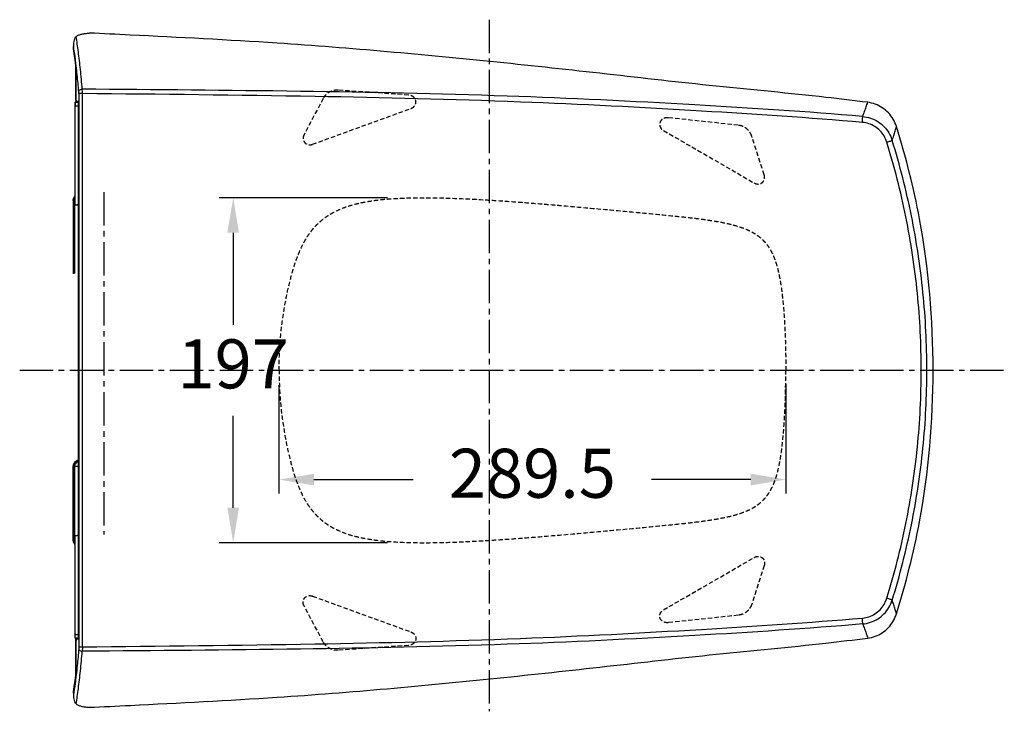
# Model space of a CAD drawing. Units: millimetres. Extents: x -4395 to 12480, y -309 to 6866.
# Drawn here: x 7615 to 8178, y 3275 to 3669 of the extents above; entities that cross this region are included whole.
import ezdxf

# ---------------------------------------------------------------- set-up
doc = ezdxf.new("R2010")
doc.units = ezdxf.units.MM
doc.linetypes.add('CENTER2', pattern=[28.575, 19.05, -3.175, 3.175, -3.175])
doc.linetypes.add('DASHED', pattern=[0.75, 0.5, -0.25])
doc.dimstyles.new('小', dxfattribs={"dimscale": 8, "dimtxt": 3.5, "dimasz": 2.5, "dimexe": 1, "dimexo": 1, "dimgap": 1.5, "dimtad": 0, "dimtih": 1, "dimtoh": 1, "dimdsep": 46, "dimtxsty": 'Standard', "dimcen": 0, "dimclrd": 256, "dimclre": 256, "dimclrt": 2, "dimadec": 0, "dimazin": 2, "dimtp": 0.1, "dimtm": 0.1, "dimtfac": 0.71, "dimtix": 1, "dimtmove": 2, "dimatfit": 0, "dimfxl": 1, "dimlwd": -1, "dimlwe": -1, "dimarcsym": 0})

# ---------------------------------------------------------------- blocks, each defined once
blk = doc.blocks.new('*D52')
for p, q in [((7321.03, 4580.69), (7321.03, 4518.72)), ((7610.53, 4581.19), (7610.53, 4518.72)), ((7341.03, 4526.72), (7397.78, 4526.72)), ((7590.53, 4526.72), (7533.78, 4526.72))]:
    blk.add_line(p, q)
for points in [[(7341.03, 4530.06), (7341.03, 4523.39), (7321.03, 4526.72)], [(7590.53, 4530.06), (7590.53, 4523.39), (7610.53, 4526.72)]]:
    blk.add_solid(points)
at = {"layer": 'Defpoints', "color": 0}
for p in [(7321.03, 4588.69), (7610.53, 4589.19), (7321.03, 4526.72)]:
    blk.add_point(p, dxfattribs=at)
at = {"color": 2, "insert": (7465.78, 4526.72), "char_height": 28, "attachment_point": 5}
blk.add_mtext('289.5', dxfattribs=at)
blk = doc.blocks.new('*D53')
for p, q in [((7382.97, 4687.69), (7286.88, 4687.69)), ((7294.88, 4667.69), (7294.88, 4615.19)), ((7294.88, 4510.69), (7294.88, 4563.19)), ((7382.97, 4490.69), (7286.88, 4490.69))]:
    blk.add_line(p, q)
for points in [[(7291.54, 4667.69), (7298.21, 4667.69), (7294.88, 4687.69)], [(7291.54, 4510.69), (7298.21, 4510.69), (7294.88, 4490.69)]]:
    blk.add_solid(points)
at = {"layer": 'Defpoints', "color": 0}
for p in [(7390.97, 4687.69), (7294.88, 4490.69), (7390.97, 4490.69)]:
    blk.add_point(p, dxfattribs=at)
at = {"color": 2, "insert": (7294.88, 4589.19), "char_height": 28, "attachment_point": 5}
blk.add_mtext('197', dxfattribs=at)
blk = doc.blocks.new('A$C3EB41C1B')
at = {"color": 1, "linetype": 'CENTER2'}
for p, q in [((268.11, 394.954), (268.11, 0)), ((48.11, 296.519), (48.11, 101.005)), ((0, 194.787), (562.435, 194.787))]:
    blk.add_line(p, q, dxfattribs=at)
at = {"color": 7, "linetype": 'Continuous'}
for p, q in [((30.737, 380.885), (30.771, 379.993)), ((30.737, 380.85), (30.737, 379.182)), ((30.771, 378.835), (30.737, 379.193)), ((30.742, 378.976), (30.737, 379.189)), ((30.785, 378.542), (30.742, 378.976)), ((30.771, 379.993), (30.771, 378.835)), ((30.814, 378.546), (30.771, 378.835)), ((30.771, 378.835), (30.785, 378.542)), ((30.785, 378.542), (30.785, 378.542)), ((32.05, 369.042), (32.05, 369.243)), ((32.05, 368.879), (32.05, 369.042)), ((32.05, 368.639), (32.05, 368.879)), ((32.11, 368.639), (32.11, 349.432)), ((32.266, 368.657), (32.238, 368.898)), ((32.16, 350.051), (32.11, 358.491)), ((32.163, 349.456), (32.16, 350.051)), ((32.17, 348.275), (32.163, 349.456)), ((33.827, 352.766), (33.827, 36.807)), ((35.784, 352.766), (33.827, 352.766)), ((35.784, 36.807), (35.784, 352.766)), ((31.61, 289.287), (31.61, 347.787)), ((33.419, 348.149), (32.17, 348.275)), ((32.17, 348.275), (33.419, 348.149)), ((33.591, 43.424), (33.591, 346.149)), ((33.591, 43.424), (33.591, 346.149)), ((30.61, 291.792), (30.61, 249.781)), ((514.975, 194.787), (522.11, 194.787)), ((30.61, 97.781), (30.61, 139.792)), ((31.61, 41.787), (31.61, 100.287)), ((32.17, 41.299), (32.11, 40.115)), ((32.11, 20.934), (32.11, 40.116)), ((32.11, 40.112), (32.11, 40.114)), ((32.163, 40.114), (32.17, 41.299)), ((32.17, 41.299), (33.419, 41.424)), ((32.17, 41.299), (33.419, 41.424)), ((33.827, 36.807), (35.784, 36.807)), ((32.05, 20.694), (32.05, 20.934)), ((32.05, 20.33), (32.05, 20.694)), ((32.266, 20.916), (32.238, 20.675)), ((30.771, 10.738), (30.737, 10.38)), ((30.737, 10.384), (30.745, 10.648)), ((30.737, 10.392), (30.737, 9.58)), ((30.771, 9.58), (30.737, 8.689)), ((30.745, 10.648), (30.785, 11.031)), ((30.785, 11.031), (30.771, 10.738)), ((30.771, 10.738), (30.814, 11.027)), ((30.771, 10.738), (30.771, 9.58)), ((30.785, 11.032), (30.785, 11.031))]:
    blk.add_line(p, q, dxfattribs=at)
at = {"color": 1, "linetype": 'DASHED', "ltscale": 5}
for p, q in [((222.141, 351.94), (181.979, 354.697)), ((173.35, 349.949), (162.437, 329.344)), ((167.266, 323.798), (223.484, 344.26)), ((410.473, 334.706), (370.442, 338.965)), ((367.786, 331.635), (419.597, 301.722)), ((425.315, 306.345), (418.146, 328.532)), ((367.786, 57.938), (419.597, 87.851)), ((425.315, 83.228), (418.146, 61.042)), ((167.266, 65.775), (223.484, 45.313)), ((173.35, 39.625), (162.437, 60.23)), ((410.473, 54.867), (370.442, 50.608)), ((222.141, 37.633), (181.979, 34.876))]:
    blk.add_line(p, q, dxfattribs=at)
at = {"color": 9, "linetype": 'Continuous'}
for p, q in [((30.867, 291.535), (30.61, 291.792)), ((30.867, 250.038), (30.867, 291.535)), ((30.867, 291.535), (31.442, 291.535)), ((31.442, 250.038), (31.442, 291.535)), ((31.61, 291.792), (31.454, 291.792)), ((30.867, 139.535), (30.61, 139.792)), ((30.867, 98.038), (30.867, 139.535)), ((30.867, 139.535), (31.442, 139.535)), ((31.442, 98.038), (31.442, 139.535)), ((33.591, 139.792), (31.454, 139.792)), ((30.867, 98.038), (30.61, 97.781)), ((30.867, 98.038), (31.442, 98.038)), ((31.61, 97.781), (31.454, 97.781))]:
    blk.add_line(p, q, dxfattribs=at)
at = {"color": 7, "linetype": 'Continuous'}
for points in [[(32.072, 368.878), (31.678, 372.056), (31.198, 375.664), (30.785, 378.542)], [(30.785, 11.032), (31.198, 13.91), (31.678, 17.518), (32.027, 20.333)]]:
    blk.add_lwpolyline(points, dxfattribs=at)
for points, start_tangent, end_tangent in [([(32.254, 385.378), (31.553, 384.544), (31.031, 383.246), (30.775, 381.756), (30.737, 380.885)], (-0.7999422, -0.600077), (-0.0019832, -0.999998)), ([(32.254, 385.378), (33.752, 386.216), (35.572, 386.785), (37.601, 387.091), (39.737, 387.287)], (0.799919, 0.600108), (0.9993147, -0.0370159)), ([(35.77, 355.29), (34.684, 366.608), (33.509, 376.666), (32.254, 385.378)], (-0.0867637, 0.9962289), (-0.1591548, 0.9872536)), ([(484.409, 347.773), (460.523, 350.607), (397.844, 357.003), (335.306, 363.891), (272.68, 370.663), (209.918, 376.663), (147.05, 381.551), (63.109, 386.201), (39.737, 387.287)], (-0.9922715, 0.1240857), (-0.9993147, 0.0370159)), ([(30.886, 379.213), (30.771, 379.993)], (-0.1453401, 0.9893817), (-0.1480842, 0.9889748)), ([(32.05, 369.243), (31.633, 372.599), (31.206, 375.797), (30.814, 378.546)], (-0.119266, 0.9928623), (-0.1460324, 0.9892798)), ([(30.98, 378.569), (30.886, 379.213)], (-0.1431359, 0.989703), (-0.1453401, 0.9893817)), ([(32.238, 368.898), (31.835, 372.215), (30.98, 378.569)], (-0.1166635, 0.9931715), (-0.1431359, 0.989703)), ([(32.11, 358.491), (32.09, 361.894), (32.05, 368.639)], (-0.0058462, 0.9999829), (-0.0060075, 0.999982)), ([(33.787, 353.848), (32.843, 363.482), (32.266, 368.657)], (-0.0901069, 0.9959321), (-0.1161271, 0.9932344)), ([(33.787, 353.848), (33.966, 354.373), (34.388, 354.822), (35.017, 355.148), (35.77, 355.29)], (0.0825951, 0.9965832), (0.9989044, 0.0467983)), ([(35.784, 352.766), (35.786, 353.696), (35.781, 354.558), (35.77, 355.29)], (0.006336, 0.9999799), (-0.0212152, 0.9997749)), ([(481.504, 339.701), (385.585, 346.311), (278.489, 351.318), (160.367, 354.031), (35.77, 355.29)], (-0.9964621, 0.084043), (-0.9999643, 0.0084475)), ([(32.106, 349.456), (32.111, 349.325), (32.17, 348.275)], (0.0307467, -0.9995272), (0.0828491, -0.9965621)), ([(32.11, 349.46), (32.111, 349.365), (32.116, 349.133), (32.128, 348.876), (32.146, 348.591), (32.17, 348.275)], (0.0002059, -1), (0.0827167, -0.9965731)), ([(32.163, 349.46), (32.17, 348.275)], (0.0058964, -0.9999826), (0.0058985, -0.9999826)), ([(33.827, 352.766), (33.822, 353.164), (33.809, 353.532), (33.787, 353.848)], (0.0000838, 1), (-0.0899592, 0.9959455)), ([(481.382, 336.33), (389.556, 342.773), (286.061, 347.944), (168.7, 351.097), (35.784, 352.766)], (-0.9964255, 0.0844762), (-0.9999472, 0.0102789)), ([(32.054, 347.82), (31.61, 347.787)], (-0.9778707, 0.2092101), (0, -1)), ([(33.364, 347.851), (32.054, 347.82)], (-0.9898295, -0.1422589), (-0.9778707, 0.2092101)), ([(33.422, 347.859), (33.364, 347.851)], (-0.9918429, -0.1274664), (-0.9898295, -0.1422589)), ([(33.591, 346.149), (33.578, 346.908), (33.541, 347.555), (33.485, 347.991), (33.419, 348.149)], (-0.0000367, 1), (-0.9949945, 0.0999293)), ([(33.591, 346.149), (33.578, 346.908), (33.541, 347.559), (33.484, 347.994), (33.419, 348.149)], (0.0000001, 1), (-0.9949947, 0.0999278)), ([(33.501, 347.869), (33.422, 347.859)], (-0.9940413, -0.1090044), (-0.9918429, -0.1274664)), ([(481.504, 339.701), (482.591, 342.446), (483.562, 345.137), (484.41, 347.773)], (0.3818394, 0.9242287), (0.2886184, 0.9574442)), ([(500.805, 333.922), (498.934, 338.146), (496.194, 341.793), (492.74, 344.692), (488.747, 346.715), (484.409, 347.773)], (-0.2991688, 0.9542002), (-0.9922708, 0.1240913)), ([(481.382, 336.33), (481.464, 337.444), (481.515, 338.432), (481.53, 339.22), (481.504, 339.701)], (0.0842167, 0.9964475), (-0.1498063, 0.9887154)), ([(481.504, 339.701), (486.012, 338.752), (490.142, 336.789), (493.705, 333.907), (496.497, 330.272), (498.393, 326.038)], (0.9960002, -0.089351), (0.2995176, -0.9540908)), ([(495.314, 325.026), (493.734, 328.585), (491.424, 331.596), (488.493, 333.963), (485.099, 335.564), (481.382, 336.33)], (-0.2955217, 0.955336), (-0.9964088, 0.0846724)), ([(498.393, 326.038), (499.279, 328.743), (500.083, 331.371), (500.805, 333.921)], (0.3193497, 0.9476369), (0.2612936, 0.9652594)), ([(521.737, 194.787), (513.992, 281.297), (500.805, 333.922)], (0, 1), (-0.2991856, 0.9541949)), ([(495.313, 325.026), (496.409, 325.37), (497.353, 325.675), (498.04, 325.906), (498.393, 326.037)], (0.9550779, 0.296355), (0.9121853, 0.409778)), ([(514.975, 194.787), (512.777, 238.786), (506.202, 282.345), (495.314, 325.026)], (-0.0000015, 1), (-0.2953823, 0.9553791)), ([(518.202, 194.787), (515.986, 239.12), (509.366, 283.018), (498.393, 326.037)], (-0.0000211, 1), (-0.2953308, 0.955395)), ([(30.61, 291.792), (30.687, 292.573), (30.914, 293.322), (31.283, 294.013), (31.597, 294.422)], (0, 1), (0.6582074, 0.7528366)), ([(31.61, 289.287), (31.738, 289.269), (32.12, 289.251), (32.75, 289.234)], (0, -1), (0.9997527, -0.0222385)), ([(33.619, 288.568), (33.269, 288.979), (32.75, 289.234)], (-0.5535212, 0.8328351), (-0.9997527, 0.0222385)), ([(495.313, 64.547), (506.202, 107.228), (512.777, 150.787), (514.975, 194.787)], (0.2953823, 0.9553791), (0.0000015, 1)), ([(498.393, 63.536), (509.366, 106.556), (515.986, 150.453), (518.202, 194.787)], (0.2953308, 0.955395), (0.0000211, 1)), ([(500.805, 55.652), (513.992, 108.276), (521.737, 194.787)], (0.2991856, 0.9541949), (0, 1)), ([(30.61, 139.792), (30.687, 140.573), (30.914, 141.322), (31.283, 142.013), (31.779, 142.617), (32.384, 143.114), (33.075, 143.483), (33.587, 143.655)], (0, 1), (0.9671054, 0.254376)), ([(31.597, 95.151), (31.283, 95.561), (30.914, 96.251), (30.687, 97.001), (30.61, 97.781)], (-0.6582075, 0.7528366), (0, 1)), ([(31.61, 100.287), (31.738, 100.305), (32.12, 100.322), (32.75, 100.339)], (0, 1), (0.9997527, 0.0222385)), ([(33.619, 101.005), (33.269, 100.594), (32.75, 100.339)], (-0.5535212, -0.8328351), (-0.9997527, -0.0222385)), ([(481.382, 53.243), (485.129, 54.019), (488.524, 55.63), (491.444, 57.997), (493.741, 61), (495.313, 64.547)], (0.9964087, 0.0846738), (0.2955217, 0.955336)), ([(481.504, 49.872), (486.017, 50.823), (490.142, 52.784), (493.701, 55.662), (496.492, 59.293), (498.393, 63.536)], (0.995942, 0.0899969), (0.3001585, 0.9538893)), ([(498.393, 63.536), (498.04, 63.667), (497.353, 63.898), (496.409, 64.203), (495.313, 64.547)], (-0.9121854, 0.4097778), (-0.9550779, 0.296355)), ([(500.805, 55.652), (500.083, 58.202), (499.279, 60.83), (498.393, 63.536)], (-0.2612935, 0.9652594), (-0.3193497, 0.947637)), ([(35.784, 36.807), (168.624, 38.475), (285.981, 41.626), (389.537, 46.799), (481.382, 53.243)], (0.9999472, 0.0102789), (0.9964255, 0.0844762)), ([(481.504, 49.872), (481.53, 50.334), (481.517, 51.092), (481.466, 52.098), (481.382, 53.243)], (0.1498064, 0.9887154), (-0.0842167, 0.9964475)), ([(484.409, 41.801), (488.747, 42.859), (492.74, 44.881), (496.194, 47.78), (498.934, 51.427), (500.805, 55.652)], (0.9922708, 0.1240913), (0.2991689, 0.9542002)), ([(481.504, 49.872), (385.602, 43.263), (278.524, 38.256), (160.347, 35.542), (35.77, 34.283)], (-0.9965043, -0.0835414), (-0.9999766, -0.0068422)), ([(481.504, 49.872), (482.597, 47.112), (483.568, 44.421), (484.409, 41.801)], (0.3807042, -0.9246969), (0.2870893, -0.9579038)), ([(32.054, 41.753), (31.61, 41.787)], (-0.9778707, -0.2092101), (0, 1)), ([(32.05, 20.934), (32.091, 27.727), (32.13, 34.515), (32.163, 40.114)], (0.0059647, 0.9999822), (0.0058991, 0.9999826)), ([(32.163, 40.111), (32.13, 34.51), (32.09, 27.722), (32.05, 20.934)], (-0.0059024, -0.9999826), (-0.0059593, -0.9999822)), ([(33.364, 41.722), (32.054, 41.753)], (-0.9898295, 0.1422589), (-0.9778707, -0.2092101)), ([(32.168, 41.275), (32.125, 40.656), (32.11, 40.112)], (-0.0890111, -0.9960306), (0.0001543, -1)), ([(32.17, 41.299), (32.163, 40.111)], (-0.005904, -0.9999826), (-0.0059024, -0.9999826)), ([(33.422, 41.714), (33.364, 41.722)], (-0.9918429, 0.1274664), (-0.9898295, 0.1422589)), ([(33.419, 41.424), (33.485, 41.582), (33.541, 42.018), (33.578, 42.665), (33.591, 43.424)], (0.9949946, 0.0999289), (0.0000003, 1)), ([(33.591, 43.424), (33.578, 42.665), (33.541, 42.015), (33.484, 41.58), (33.419, 41.424)], (0.0000001, -1), (-0.9949947, -0.0999278)), ([(33.501, 41.705), (33.422, 41.714)], (-0.9940413, 0.1090044), (-0.9918429, 0.1274664)), ([(39.737, 2.287), (63.109, 3.372), (147.05, 8.022), (209.918, 12.91), (272.68, 18.91), (335.306, 25.682), (397.844, 32.57), (460.523, 38.966), (484.409, 41.801)], (0.9993147, 0.0370159), (0.9922715, 0.1240857)), ([(32.254, 4.196), (33.509, 12.907), (34.684, 22.966), (35.77, 34.283)], (0.1591548, 0.9872536), (0.086764, 0.9962289)), ([(33.787, 35.725), (32.843, 26.092), (32.266, 20.916)], (-0.0901077, -0.995932), (-0.1161273, -0.9932343)), ([(33.827, 36.807), (33.822, 36.408), (33.809, 36.04), (33.787, 35.725)], (0.0000838, -1), (-0.0899592, -0.9959455)), ([(33.787, 35.725), (33.971, 35.192), (34.407, 34.737), (35.035, 34.419), (35.77, 34.283)], (0.0825926, -0.9965834), (0.9988808, -0.0472979)), ([(35.784, 36.807), (35.786, 35.879), (35.781, 35.017), (35.77, 34.283)], (0.0055195, -0.9999848), (-0.024175, -0.9997077)), ([(30.814, 11.027), (31.206, 13.776), (31.633, 16.974), (32.05, 20.33)], (0.1460108, 0.989283), (0.119266, 0.9928623)), ([(32.238, 20.675), (31.835, 17.359), (30.98, 11.005)], (-0.1166629, -0.9931716), (-0.1431014, -0.989708)), ([(30.737, 8.689), (30.774, 7.822), (31.029, 6.335), (31.551, 5.033), (32.254, 4.195)], (0.0019539, -0.9999981), (0.7999422, -0.600077)), ([(30.888, 10.371), (30.771, 9.58)], (-0.1452645, -0.9893929), (-0.1480414, -0.9889812)), ([(30.98, 11.005), (30.888, 10.371)], (-0.1431014, -0.989708), (-0.1452645, -0.9893929)), ([(32.254, 4.195), (33.752, 3.358), (35.572, 2.788), (37.601, 2.482), (39.737, 2.287)], (0.799919, -0.600108), (0.9993147, 0.0370159))]:
    blk.add_spline(points, degree=3, dxfattribs=dict(at, start_tangent=start_tangent, end_tangent=end_tangent))
at = {"color": 1, "linetype": 'DASHED', "ltscale": 5}
for points in [[(181.979, 354.697), (179.929, 354.609), (177.89, 354.043), (176.05, 353.031), (174.512, 351.637), (173.35, 349.949)], [(223.484, 344.26), (224.661, 344.883), (225.574, 345.778), (226.134, 346.831), (226.326, 347.957), (226.149, 349.08), (225.608, 350.128), (224.718, 351.015), (223.529, 351.649), (222.141, 351.94)], [(370.442, 338.965), (369.036, 338.921), (367.755, 338.507), (366.723, 337.791), (366.005, 336.857), (365.632, 335.784), (365.62, 334.644), (365.982, 333.511), (366.716, 332.473), (367.786, 331.635)], [(418.146, 328.532), (417.295, 330.397), (416.022, 332.036), (414.387, 333.353), (412.477, 334.264), (410.473, 334.706)], [(162.437, 329.344), (162.185, 328.78), (162.013, 328.197), (161.922, 327.593), (161.922, 326.965), (162.028, 326.313), (162.265, 325.644), (162.651, 325.001), (163.161, 324.451), (163.735, 324.041), (164.316, 323.768), (164.893, 323.604), (165.469, 323.529), (166.05, 323.534), (166.647, 323.62), (167.266, 323.798)], [(419.597, 301.722), (420.176, 301.439), (420.749, 301.25), (421.32, 301.145), (421.9, 301.119), (422.497, 301.18), (423.117, 301.348), (423.753, 301.652), (424.351, 302.105), (424.843, 302.672), (425.192, 303.289), (425.41, 303.913), (425.518, 304.531), (425.534, 305.142), (425.466, 305.745), (425.315, 306.345)], [(148.11, 194.556), (148.645, 209.255), (150.12, 223.255), (152.31, 236.233), (154.976, 247.894), (156.469, 253.174), (158.094, 258.079), (159.879, 262.609), (161.842, 266.768), (163.999, 270.556), (165.154, 272.313), (166.362, 273.979), (167.624, 275.554), (168.941, 277.043), (170.314, 278.446), (171.746, 279.766), (173.566, 281.264), (175.479, 282.65), (177.487, 283.93), (179.595, 285.108), (184.127, 287.184), (189.102, 288.909), (194.544, 290.31), (200.489, 291.414), (206.97, 292.242), (214.004, 292.817), (229.72, 293.285), (247.428, 292.977), (266.941, 292.028), (277.328, 291.353), (288.11, 290.564), (299.228, 289.679), (310.524, 288.728), (333.332, 286.704), (355.26, 284.661), (374.813, 282.755), (383.455, 281.817), (391.338, 280.823), (398.491, 279.708), (404.912, 278.411), (410.61, 276.87), (415.598, 275.013), (417.833, 273.944), (419.902, 272.764), (421.816, 271.463), (423.58, 270.026), (424.78, 268.884), (425.907, 267.657), (426.444, 267.01), (426.963, 266.339), (427.952, 264.926), (428.874, 263.411), (429.733, 261.789), (431.272, 258.2), (432.59, 254.118), (433.71, 249.512), (434.657, 244.381), (435.443, 238.83), (436.581, 226.978), (437.238, 214.969), (437.539, 203.836), (437.61, 194.556)], [(148.11, 195.017), (148.645, 180.319), (150.12, 166.318), (152.31, 153.34), (154.976, 141.679), (156.469, 136.399), (158.094, 131.494), (159.879, 126.964), (161.842, 122.806), (163.999, 119.017), (165.154, 117.261), (166.362, 115.595), (167.624, 114.019), (168.941, 112.531), (170.314, 111.128), (171.746, 109.807), (173.566, 108.309), (175.479, 106.923), (177.487, 105.644), (179.595, 104.465), (184.127, 102.389), (189.102, 100.664), (194.544, 99.263), (200.489, 98.16), (206.97, 97.331), (214.004, 96.757), (229.72, 96.288), (247.428, 96.597), (266.941, 97.545), (277.328, 98.22), (288.11, 99.01), (299.228, 99.894), (310.524, 100.845), (333.332, 102.869), (355.26, 104.912), (374.813, 106.819), (383.455, 107.756), (391.338, 108.75), (398.491, 109.866), (404.912, 111.162), (410.61, 112.703), (415.598, 114.56), (417.833, 115.63), (419.902, 116.809), (421.816, 118.11), (423.58, 119.547), (424.78, 120.69), (425.907, 121.917), (426.444, 122.564), (426.963, 123.234), (427.952, 124.647), (428.874, 126.162), (429.733, 127.785), (431.272, 131.373), (432.59, 135.456), (433.71, 140.061), (434.657, 145.192), (435.443, 150.743), (436.581, 162.596), (437.238, 174.604), (437.539, 185.737), (437.61, 195.017)], [(419.597, 87.851), (420.176, 88.134), (420.749, 88.323), (421.32, 88.429), (421.9, 88.455), (422.497, 88.393), (423.117, 88.226), (423.753, 87.921), (424.351, 87.468), (424.843, 86.901), (425.192, 86.284), (425.41, 85.66), (425.518, 85.042), (425.534, 84.432), (425.466, 83.828), (425.315, 83.228)], [(162.437, 60.23), (162.185, 60.794), (162.013, 61.376), (161.922, 61.98), (161.922, 62.608), (162.028, 63.26), (162.265, 63.929), (162.651, 64.572), (163.161, 65.122), (163.735, 65.533), (164.316, 65.805), (164.893, 65.969), (165.469, 66.045), (166.05, 66.04), (166.647, 65.953), (167.266, 65.775)], [(370.442, 50.608), (369.036, 50.652), (367.755, 51.066), (366.723, 51.782), (366.005, 52.716), (365.632, 53.789), (365.62, 54.929), (365.982, 56.062), (366.716, 57.1), (367.786, 57.938)], [(418.146, 61.042), (417.295, 59.176), (416.022, 57.537), (414.387, 56.221), (412.477, 55.31), (410.473, 54.867)], [(223.484, 45.313), (224.661, 44.69), (225.574, 43.795), (226.134, 42.742), (226.326, 41.616), (226.149, 40.493), (225.608, 39.446), (224.718, 38.558), (223.529, 37.924), (222.141, 37.633)], [(181.979, 34.876), (179.929, 34.964), (177.89, 35.53), (176.05, 36.543), (174.512, 37.936), (173.35, 39.625)]]:
    blk.add_spline(points, degree=3, dxfattribs=at)
at = {"color": 9, "linetype": 'Continuous'}
for points, start_tangent, end_tangent in [([(31.61, 347.787), (31.962, 347.784)], (0.9999759, -0.0069391), (0.9999735, -0.0072748)), ([(31.61, 347.787), (31.613, 347.435), (31.621, 347.096), (31.636, 346.783), (31.658, 346.503), (31.689, 346.262), (31.728, 346.061), (31.778, 345.906), (31.84, 345.803), (31.918, 345.764), (32.011, 345.758), (32.118, 345.756), (32.241, 345.752), (32.388, 345.748), (32.569, 345.744), (32.794, 345.739), (33.072, 345.734), (33.415, 345.729), (33.591, 345.726)], (0, -1), (0.9998991, -0.0142068)), ([(31.962, 347.784), (32.306, 347.782), (32.631, 347.779)], (0.9999735, -0.0072748), (0.9999654, -0.0083157)), ([(32.631, 347.779), (32.928, 347.776), (33.194, 347.774), (33.426, 347.771), (33.513, 347.77)], (0.9999654, -0.0083157), (0.9999036, -0.0138862)), ([(30.882, 291.878), (31.031, 292.659), (31.331, 293.397), (31.595, 293.827)], (0.0880879, 0.9961127), (0.5750082, 0.8181476)), ([(30.867, 291.535), (30.871, 291.707), (30.882, 291.878)], (0.0006837, 0.9999998), (0.0880251, 0.9961183)), ([(30.882, 291.878), (30.932, 291.862), (31.051, 291.842), (31.229, 291.818), (31.454, 291.792)], (0.7556938, -0.6549251), (0.9942686, -0.1069108)), ([(31.442, 291.535), (31.445, 291.664), (31.454, 291.792)], (0.0000008, 1), (0.087935, 0.9961262)), ([(30.882, 139.878), (31.031, 140.659), (31.331, 141.397), (31.772, 142.061), (32.336, 142.624), (33, 143.065), (33.587, 143.318)], (0.0880879, 0.9961127), (0.9470571, 0.321065)), ([(31.454, 139.792), (31.575, 140.471), (31.832, 141.114), (32.213, 141.693), (32.704, 142.184), (33.283, 142.565), (33.585, 142.704)], (0.0763219, 0.9970832), (0.9272461, 0.3744525)), ([(30.867, 139.535), (30.871, 139.707), (30.882, 139.878)], (0.0006837, 0.9999998), (0.0880251, 0.9961183)), ([(30.882, 139.878), (30.932, 139.862), (31.051, 139.842), (31.229, 139.818), (31.454, 139.792)], (0.7556938, -0.6549251), (0.9942686, -0.1069108)), ([(31.442, 139.535), (31.445, 139.664), (31.454, 139.792)], (0.0000008, 1), (0.087935, 0.9961262)), ([(30.882, 97.696), (30.871, 97.867), (30.867, 98.038)], (-0.0880239, 0.9961184), (-0.0006833, 0.9999998)), ([(30.882, 97.696), (30.932, 97.711), (31.051, 97.731), (31.229, 97.755), (31.454, 97.781)], (0.7557063, 0.6549107), (0.9942686, 0.1069108)), ([(31.595, 95.746), (31.331, 96.176), (31.031, 96.914), (30.882, 97.696)], (-0.575007, 0.8181485), (-0.088096, 0.996112)), ([(31.454, 97.781), (31.445, 97.909), (31.442, 98.038)], (-0.0879326, 0.9961264), (0, 1)), ([(31.61, 41.787), (31.613, 42.139), (31.621, 42.477), (31.636, 42.79), (31.658, 43.07), (31.689, 43.312), (31.728, 43.512), (31.778, 43.667), (31.84, 43.77), (31.918, 43.809), (32.011, 43.815), (32.118, 43.818), (32.241, 43.821), (32.388, 43.825), (32.569, 43.829), (32.794, 43.834), (33.072, 43.839), (33.415, 43.844), (33.591, 43.847)], (0, 1), (0.9998991, 0.0142068)), ([(31.61, 41.787), (31.962, 41.789)], (0.9999759, 0.0069392), (0.9999735, 0.0072748)), ([(31.962, 41.789), (32.306, 41.792), (32.631, 41.794)], (0.9999735, 0.0072748), (0.9999654, 0.0083157)), ([(32.11, 40.114), (32.111, 40.208), (32.116, 40.44), (32.121, 40.564)], (0.000206, 1), (0.0452824, 0.9989742)), ([(32.121, 40.564), (32.128, 40.697), (32.133, 40.79)], (0.0452824, 0.9989742), (0.0597549, 0.9982131)), ([(32.133, 40.79), (32.146, 40.982), (32.164, 41.225)], (0.0597549, 0.9982131), (0.0799521, 0.9967987)), ([(32.164, 41.225), (32.17, 41.299)], (0.0799521, 0.9967987), (0.0827166, 0.9965731)), ([(32.631, 41.794), (32.928, 41.797), (33.194, 41.799), (33.426, 41.802), (33.513, 41.803)], (0.9999654, 0.0083157), (0.9999036, 0.0138863))]:
    blk.add_spline(points, degree=3, dxfattribs=dict(at, start_tangent=start_tangent, end_tangent=end_tangent))
at = {"color": 1}
dim = blk.add_linear_dim(base=(121.9525, 96.2866), p1=(218.0459, 293.2819), p2=(218.0459, 96.2866), angle=90, dimstyle='小', dxfattribs=at)
dim.commit()
dim.dimension.update_dxf_attribs({"geometry": '*D53', "text_midpoint": (121.9525, 194.7843), "insert": (-7172.9242, -4394.4038)})
dim = blk.add_linear_dim(base=(148.11, 132.32), p1=(437.61, 194.787), p2=(148.11, 194.287), dimstyle='小', dxfattribs=at)
dim.commit()
dim.dimension.update_dxf_attribs({"geometry": '*D52', "text_midpoint": (292.86, 132.32), "insert": (-7172.924, -4394.404)})

msp = doc.modelspace()

# ---------------------------------------------------------------- block references
at = {"color": 1}
msp.add_blockref('A$C3EB41C1B', (7615.43148, 3274.50557), dxfattribs=at)

doc.saveas('drawing.dxf')
